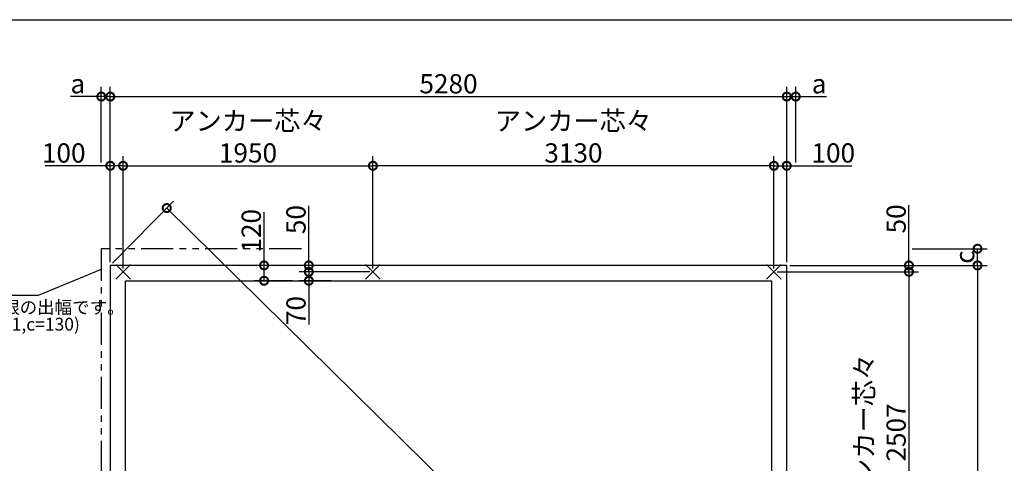
# Model space of a CAD drawing. Extents: x 225 to 20334, y 7 to 14162.
# Drawn here: x 6933 to 14617, y 10700 to 14162 of the extents above; entities that cross this region are included whole.
import ezdxf

# ---------------------------------------------------------------- set-up
doc = ezdxf.new("R2010")
doc.units = 0
doc.header["$LTSCALE"] = 20
doc.header["$PDMODE"] = 3
doc.header["$PDSIZE"] = 2
doc.linetypes.add('PHANTOM', pattern=[2.5, 1.25, -0.25, 0.25, -0.25, 0.25, -0.25])
doc.layers.get('0').update_dxf_attribs({"linetype": 'CONTINUOUS'})
doc.layers.get('DEFPOINTS').update_dxf_attribs({"linetype": 'CONTINUOUS'})
for name, color, linetype in [('仕様書枠', 230, 'CONTINUOUS'), ('寸法', 4, 'CONTINUOUS'), ('想像線', 6, 'PHANTOM'), ('部品1', 7, 'CONTINUOUS')]:
    doc.layers.add(name, color=color, linetype=linetype)
doc.styles.add('STYLE1', font='isocp.shx', dxfattribs={"bigfont": 'bigfont.shx'})
doc.dimstyles.new('INABA_S50G', dxfattribs={"dimtxt": 150, "dimasz": 125, "dimexe": 75, "dimexo": 25, "dimgap": 25, "dimtad": 3, "dimdec": 1, "dimdsep": 46, "dimtxsty": 'STYLE1', "dimblk1": 'DOTSMALL', "dimblk2": 'DOTSMALL', "dimsah": 1, "dimcen": 0, "dimclrt": 7, "dimadec": 0, "dimazin": 0, "dimtfac": 1, "dimtdec": 4, "dimtix": 1, "dimtmove": 0, "dimatfit": 3, "dimldrblk": 'DOTSMALL', "dimfxl": 1, "dimtolj": 1, "dimtzin": 0, "dimarcsym": 0})

# ---------------------------------------------------------------- blocks, each defined once
blk = doc.blocks.new('_DOTSMALL')
at = {"color": 0, "linetype": 'ByBlock', "ltscale": 50, "const_width": 0.5}
blk.add_lwpolyline([(-0.0625, 0, 1), (0.0625, 0, 1)], format="xyb", close=True, dxfattribs=at)
blk = doc.blocks.new('*D23')
at = {"layer": 'DEFPOINTS', "color": 0, "ltscale": 50}
for p in [(12919.5, 12244.6), (12919.5, 7040.6), (14408.4, 7040.6)]:
    blk.add_point(p, dxfattribs=at)
at = {"layer": '寸法', "color": 0, "lineweight": -2, "ltscale": 50}
for p, q in [((12944.5, 12244.6), (14483.4, 12244.6)), ((14408.4, 12244.6), (14408.4, 7040.6)), ((12944.5, 7040.6), (14483.4, 7040.6))]:
    blk.add_line(p, q, dxfattribs=at)
at = {"layer": '寸法', "color": 0, "lineweight": -2, "ltscale": 50, "xscale": 125, "yscale": 125, "zscale": 125}
for p, rotation in [((14408.4, 12244.6), 90), ((14408.4, 7040.6), 270)]:
    blk.add_blockref('_DOTSMALL', p, dxfattribs=dict(at, rotation=rotation))
at = {"layer": '寸法', "color": 7, "ltscale": 50, "insert": (14308.4, 9642.6), "char_height": 150, "attachment_point": 5, "rotation": 90, "style": 'STYLE1'}
blk.add_mtext('\\A1;5204', dxfattribs=at)
blk = doc.blocks.new('*D27')
at = {"layer": 'DEFPOINTS', "color": 0, "ltscale": 50}
for p in [(12919.5, 13562), (7639.5, 12244.6), (12919.5, 12244.6)]:
    blk.add_point(p, dxfattribs=at)
at = {"layer": '寸法', "color": 0, "lineweight": -2, "ltscale": 50}
for p, q in [((7639.5, 12269.6), (7639.5, 13637)), ((12919.5, 12269.6), (12919.5, 13637)), ((7639.5, 13562), (12919.5, 13562))]:
    blk.add_line(p, q, dxfattribs=at)
at = {"layer": '寸法', "color": 0, "lineweight": -2, "ltscale": 50, "xscale": 125, "yscale": 125, "zscale": 125, "rotation": 180}
blk.add_blockref('_DOTSMALL', (7639.5, 13562), dxfattribs=at)
at = {"layer": '寸法', "color": 0, "lineweight": -2, "ltscale": 50, "xscale": 125, "yscale": 125, "zscale": 125}
blk.add_blockref('_DOTSMALL', (12919.5, 13562), dxfattribs=at)
at = {"layer": '寸法', "color": 7, "ltscale": 50, "insert": (10279.5, 13662), "char_height": 150, "attachment_point": 5, "style": 'STYLE1'}
blk.add_mtext('\\A1;5280', dxfattribs=at)
blk = doc.blocks.new('*D28')
at = {"layer": 'DEFPOINTS', "color": 0, "ltscale": 50}
for p in [(7739.5, 13022), (7639.5, 12244.6), (7739.5, 12194.6)]:
    blk.add_point(p, dxfattribs=at)
at = {"layer": '寸法', "color": 0, "lineweight": -2, "ltscale": 50}
for p, q in [((7639.5, 12269.6), (7639.5, 13097)), ((7739.5, 12219.6), (7739.5, 13097)), ((7639.5, 13022), (7131.3, 13022)), ((7739.5, 13022), (7639.5, 13022))]:
    blk.add_line(p, q, dxfattribs=at)
at = {"layer": '寸法', "color": 0, "lineweight": -2, "ltscale": 50, "xscale": 125, "yscale": 125, "zscale": 125, "rotation": 180}
blk.add_blockref('_DOTSMALL', (7639.5, 13022), dxfattribs=at)
at = {"layer": '寸法', "color": 0, "lineweight": -2, "ltscale": 50, "xscale": 125, "yscale": 125, "zscale": 125}
blk.add_blockref('_DOTSMALL', (7739.5, 13022), dxfattribs=at)
at = {"layer": '寸法', "color": 7, "ltscale": 50, "insert": (7276.4, 13122), "char_height": 150, "attachment_point": 5, "style": 'STYLE1'}
blk.add_mtext('\\A1;100', dxfattribs=at)
blk = doc.blocks.new('*D32')
at = {"layer": 'DEFPOINTS', "color": 0, "ltscale": 50}
for p in [(9689.5, 13022.2), (7739.5, 12194.6), (9689.5, 12194.6)]:
    blk.add_point(p, dxfattribs=at)
at = {"layer": '寸法', "color": 0, "lineweight": -2, "ltscale": 50}
for p, q in [((7739.5, 12219.6), (7739.5, 13097.2)), ((9689.5, 12219.6), (9689.5, 13097.2)), ((7739.5, 13022.2), (9689.5, 13022.2))]:
    blk.add_line(p, q, dxfattribs=at)
at = {"layer": '寸法', "color": 0, "lineweight": -2, "ltscale": 50, "xscale": 125, "yscale": 125, "zscale": 125, "rotation": 180}
blk.add_blockref('_DOTSMALL', (7739.5, 13022.2), dxfattribs=at)
at = {"layer": '寸法', "color": 0, "lineweight": -2, "ltscale": 50, "xscale": 125, "yscale": 125, "zscale": 125}
blk.add_blockref('_DOTSMALL', (9689.5, 13022.2), dxfattribs=at)
at = {"layer": '寸法', "color": 7, "ltscale": 50, "insert": (8714.5, 13247.2), "char_height": 150, "attachment_point": 5, "style": 'STYLE1'}
blk.add_mtext('\\A1;アンカー芯々\\P1950', dxfattribs=at)
blk = doc.blocks.new('*D33')
at = {"layer": 'DEFPOINTS', "color": 0, "ltscale": 50}
for p in [(12919.5, 12244.6), (12819.5, 12194.6), (13873.1, 12194.6)]:
    blk.add_point(p, dxfattribs=at)
at = {"layer": '寸法', "color": 0, "lineweight": -2, "ltscale": 50}
for p, q in [((13873.1, 12244.6), (13873.1, 12715.3)), ((12944.5, 12244.6), (13948.1, 12244.6)), ((13873.1, 12194.6), (13873.1, 12244.6)), ((12844.5, 12194.6), (13948.1, 12194.6))]:
    blk.add_line(p, q, dxfattribs=at)
at = {"layer": '寸法', "color": 0, "lineweight": -2, "ltscale": 50, "xscale": 125, "yscale": 125, "zscale": 125}
for p, rotation in [((13873.1, 12244.6), 90), ((13873.1, 12194.6), 270)]:
    blk.add_blockref('_DOTSMALL', p, dxfattribs=dict(at, rotation=rotation))
at = {"layer": '寸法', "color": 7, "ltscale": 50, "insert": (13773.1, 12607.7), "char_height": 150, "attachment_point": 5, "rotation": 90, "style": 'STYLE1'}
blk.add_mtext('\\A1;50', dxfattribs=at)
blk = doc.blocks.new('*D34')
at = {"layer": 'DEFPOINTS', "color": 0, "ltscale": 50}
for p in [(12819.5, 12194.6), (12869.5, 9687.6), (13873.1, 9687.6)]:
    blk.add_point(p, dxfattribs=at)
at = {"layer": '寸法', "color": 0, "lineweight": -2, "ltscale": 50}
for p, q in [((12844.5, 12194.6), (13948.1, 12194.6)), ((13873.1, 12194.6), (13873.1, 9687.6)), ((12894.5, 9687.6), (13948.1, 9687.6))]:
    blk.add_line(p, q, dxfattribs=at)
at = {"layer": '寸法', "color": 0, "lineweight": -2, "ltscale": 50, "xscale": 125, "yscale": 125, "zscale": 125}
for p, rotation in [((13873.1, 12194.6), 90), ((13873.1, 9687.6), 270)]:
    blk.add_blockref('_DOTSMALL', p, dxfattribs=dict(at, rotation=rotation))
at = {"layer": '寸法', "color": 7, "ltscale": 50, "insert": (13648, 10941.1), "char_height": 150, "attachment_point": 5, "rotation": 90, "style": 'STYLE1'}
blk.add_mtext('\\A1;アンカー芯々\\P2507', dxfattribs=at)
blk = doc.blocks.new('*D35')
at = {"layer": 'DEFPOINTS', "color": 0, "ltscale": 50}
for p in [(12919.5, 13022.2), (12919.5, 12244.6), (12819.5, 12194.6)]:
    blk.add_point(p, dxfattribs=at)
at = {"layer": '寸法', "color": 0, "lineweight": -2, "ltscale": 50}
for p, q in [((12819.5, 12219.6), (12819.5, 13097.2)), ((12919.5, 12269.6), (12919.5, 13097.2)), ((12819.5, 13022.2), (12919.5, 13022.2)), ((12919.5, 13022.2), (13427.7, 13022.2))]:
    blk.add_line(p, q, dxfattribs=at)
at = {"layer": '寸法', "color": 0, "lineweight": -2, "ltscale": 50, "xscale": 125, "yscale": 125, "zscale": 125, "rotation": 180}
blk.add_blockref('_DOTSMALL', (12819.5, 13022.2), dxfattribs=at)
at = {"layer": '寸法', "color": 0, "lineweight": -2, "ltscale": 50, "xscale": 125, "yscale": 125, "zscale": 125}
blk.add_blockref('_DOTSMALL', (12919.5, 13022.2), dxfattribs=at)
at = {"layer": '寸法', "color": 7, "ltscale": 50, "insert": (13282.6, 13122.2), "char_height": 150, "attachment_point": 5, "style": 'STYLE1'}
blk.add_mtext('\\A1;100', dxfattribs=at)
blk = doc.blocks.new('*D43')
at = {"layer": 'DEFPOINTS', "color": 0, "ltscale": 50}
for p in [(9689.5, 13022.2), (9689.5, 12194.6), (12819.5, 12194.6)]:
    blk.add_point(p, dxfattribs=at)
at = {"layer": '寸法', "color": 0, "lineweight": -2, "ltscale": 50}
for p, q in [((9689.5, 12219.6), (9689.5, 13097.2)), ((12819.5, 12219.6), (12819.5, 13097.2)), ((12819.5, 13022.2), (9689.5, 13022.2))]:
    blk.add_line(p, q, dxfattribs=at)
at = {"layer": '寸法', "color": 0, "lineweight": -2, "ltscale": 50, "xscale": 125, "yscale": 125, "zscale": 125, "rotation": 180}
blk.add_blockref('_DOTSMALL', (9689.5, 13022.2), dxfattribs=at)
at = {"layer": '寸法', "color": 0, "lineweight": -2, "ltscale": 50, "xscale": 125, "yscale": 125, "zscale": 125}
blk.add_blockref('_DOTSMALL', (12819.5, 13022.2), dxfattribs=at)
at = {"layer": '寸法', "color": 7, "ltscale": 50, "insert": (11254.5, 13247.2), "char_height": 150, "attachment_point": 5, "style": 'STYLE1'}
blk.add_mtext('\\A1;アンカー芯々\\P3130', dxfattribs=at)
blk = doc.blocks.new('*D45')
at = {"layer": 'DEFPOINTS', "color": 0, "ltscale": 50}
for p in [(13873.1, 12374.6), (14408.4, 12374.6), (12919.5, 12244.6)]:
    blk.add_point(p, dxfattribs=at)
at = {"layer": '寸法', "color": 0, "lineweight": -2, "ltscale": 50}
for p, q in [((13898.1, 12374.6), (14483.4, 12374.6)), ((14408.4, 12244.6), (14408.4, 12374.6)), ((12944.5, 12244.6), (14483.4, 12244.6))]:
    blk.add_line(p, q, dxfattribs=at)
at = {"layer": '寸法', "color": 0, "lineweight": -2, "ltscale": 50, "xscale": 125, "yscale": 125, "zscale": 125}
for p, rotation in [((14408.4, 12374.6), 90), ((14408.4, 12244.6), 270)]:
    blk.add_blockref('_DOTSMALL', p, dxfattribs=dict(at, rotation=rotation))
at = {"layer": '寸法', "color": 7, "ltscale": 50, "insert": (14308.4, 12309.6), "char_height": 150, "attachment_point": 5, "rotation": 90, "style": 'STYLE1'}
blk.add_mtext('\\A1;c', dxfattribs=at)
blk = doc.blocks.new('*D47')
at = {"layer": 'DEFPOINTS', "color": 0, "ltscale": 50}
for p in [(7639.5, 13562), (7569.5, 13022), (7639.5, 12244.6)]:
    blk.add_point(p, dxfattribs=at)
at = {"layer": '寸法', "color": 0, "lineweight": -2, "ltscale": 50}
for p, q in [((7569.5, 13047), (7569.5, 13637)), ((7639.5, 12269.6), (7639.5, 13637)), ((7569.5, 13562), (7329.1, 13562)), ((7639.5, 13562), (7569.5, 13562))]:
    blk.add_line(p, q, dxfattribs=at)
at = {"layer": '寸法', "color": 0, "lineweight": -2, "ltscale": 50, "xscale": 125, "yscale": 125, "zscale": 125, "rotation": 180}
blk.add_blockref('_DOTSMALL', (7569.5, 13562), dxfattribs=at)
at = {"layer": '寸法', "color": 0, "lineweight": -2, "ltscale": 50, "xscale": 125, "yscale": 125, "zscale": 125}
blk.add_blockref('_DOTSMALL', (7639.5, 13562), dxfattribs=at)
at = {"layer": '寸法', "color": 7, "ltscale": 50, "insert": (7386.8, 13662), "char_height": 150, "attachment_point": 5, "style": 'STYLE1'}
blk.add_mtext('\\A1;a', dxfattribs=at)
blk = doc.blocks.new('*D48')
at = {"layer": 'DEFPOINTS', "color": 0, "ltscale": 50}
for p in [(12919.5, 13562), (12989.5, 13022.2), (12919.5, 12244.6)]:
    blk.add_point(p, dxfattribs=at)
at = {"layer": '寸法', "color": 0, "lineweight": -2, "ltscale": 50}
for p, q in [((12919.5, 12269.6), (12919.5, 13637)), ((12989.5, 13047.2), (12989.5, 13637)), ((12919.5, 13562), (12989.5, 13562)), ((12989.5, 13562), (13229.9, 13562))]:
    blk.add_line(p, q, dxfattribs=at)
at = {"layer": '寸法', "color": 0, "lineweight": -2, "ltscale": 50, "xscale": 125, "yscale": 125, "zscale": 125, "rotation": 180}
blk.add_blockref('_DOTSMALL', (12919.5, 13562), dxfattribs=at)
at = {"layer": '寸法', "color": 0, "lineweight": -2, "ltscale": 50, "xscale": 125, "yscale": 125, "zscale": 125}
blk.add_blockref('_DOTSMALL', (12989.5, 13562), dxfattribs=at)
at = {"layer": '寸法', "color": 7, "ltscale": 50, "insert": (13172.2, 13662), "char_height": 150, "attachment_point": 5, "style": 'STYLE1'}
blk.add_mtext('\\A1;a', dxfattribs=at)
blk = doc.blocks.new('*D57')
at = {"layer": 'DEFPOINTS', "color": 0, "ltscale": 50}
for p in [(7639.5, 12244.6), (13360.5, 7488.1), (12919.5, 7040.6)]:
    blk.add_point(p, dxfattribs=at)
at = {"layer": '寸法', "color": 0, "lineweight": -2, "ltscale": 50}
for p, q in [((7657, 12262.4), (8133.2, 12745.5)), ((8080.5, 12692.1), (13360.5, 7488.1)), ((12937, 7058.4), (13413.2, 7541.5))]:
    blk.add_line(p, q, dxfattribs=at)
at = {"layer": '寸法', "color": 0, "lineweight": -2, "ltscale": 50, "xscale": 125, "yscale": 125, "zscale": 125}
for p, rotation in [((8080.5, 12692.1), 135.4153379406099), ((13360.5, 7488.1), 315.4153379406099)]:
    blk.add_blockref('_DOTSMALL', p, dxfattribs=dict(at, rotation=rotation))
at = {"layer": '寸法', "color": 7, "ltscale": 50, "insert": (10790.7, 10161.3), "char_height": 150, "attachment_point": 5, "rotation": 315.41534, "style": 'STYLE1'}
blk.add_mtext('\\A1;7413.5', dxfattribs=at)
blk = doc.blocks.new('*D58')
at = {"layer": 'DEFPOINTS', "color": 0, "ltscale": 50}
for p in [(9189.1, 12244.6), (9389.3, 12244.6), (9689.5, 12194.6)]:
    blk.add_point(p, dxfattribs=at)
at = {"layer": '寸法', "color": 0, "lineweight": -2, "ltscale": 50}
for p, q in [((9189.1, 12244.6), (9189.1, 12709.7)), ((9364.3, 12244.6), (9114.1, 12244.6)), ((9189.1, 12194.6), (9189.1, 12244.6)), ((9664.5, 12194.6), (9114.1, 12194.6))]:
    blk.add_line(p, q, dxfattribs=at)
at = {"layer": '寸法', "color": 0, "lineweight": -2, "ltscale": 50, "xscale": 125, "yscale": 125, "zscale": 125}
for p, rotation in [((9189.1, 12244.6), 90), ((9189.1, 12194.6), 270)]:
    blk.add_blockref('_DOTSMALL', p, dxfattribs=dict(at, rotation=rotation))
at = {"layer": '寸法', "color": 7, "ltscale": 50, "insert": (9089.1, 12602.2), "char_height": 150, "attachment_point": 5, "rotation": 90, "style": 'STYLE1'}
blk.add_mtext('\\A1;50', dxfattribs=at)
blk = doc.blocks.new('*D59')
at = {"layer": 'DEFPOINTS', "color": 0, "ltscale": 50}
for p in [(9689.5, 12194.6), (9189.1, 12124.6), (9389.3, 12124.6)]:
    blk.add_point(p, dxfattribs=at)
at = {"layer": '寸法', "color": 0, "lineweight": -2, "ltscale": 50}
for p, q in [((9664.5, 12194.6), (9114.1, 12194.6)), ((9189.1, 12194.6), (9189.1, 12124.6)), ((9364.3, 12124.6), (9114.1, 12124.6)), ((9189.1, 12124.6), (9189.1, 11784.5))]:
    blk.add_line(p, q, dxfattribs=at)
at = {"layer": '寸法', "color": 0, "lineweight": -2, "ltscale": 50, "xscale": 125, "yscale": 125, "zscale": 125}
for p, rotation in [((9189.1, 12194.6), 90), ((9189.1, 12124.6), 270)]:
    blk.add_blockref('_DOTSMALL', p, dxfattribs=dict(at, rotation=rotation))
at = {"layer": '寸法', "color": 7, "ltscale": 50, "insert": (9089.1, 11892.1), "char_height": 150, "attachment_point": 5, "rotation": 90, "style": 'STYLE1'}
blk.add_mtext('\\A1;70', dxfattribs=at)
blk = doc.blocks.new('*D60')
at = {"layer": 'DEFPOINTS', "color": 0, "ltscale": 50}
for p in [(8839.9, 12244.6), (9086.7, 12244.6), (9086.7, 12124.6)]:
    blk.add_point(p, dxfattribs=at)
at = {"layer": '寸法', "color": 0, "lineweight": -2, "ltscale": 50}
for p, q in [((8839.9, 12244.6), (8839.9, 12659.7)), ((9061.7, 12244.6), (8764.9, 12244.6)), ((8839.9, 12124.6), (8839.9, 12244.6)), ((9061.7, 12124.6), (8764.9, 12124.6))]:
    blk.add_line(p, q, dxfattribs=at)
at = {"layer": '寸法', "color": 0, "lineweight": -2, "ltscale": 50, "xscale": 125, "yscale": 125, "zscale": 125}
for p, rotation in [((8839.9, 12244.6), 90), ((8839.9, 12124.6), 270)]:
    blk.add_blockref('_DOTSMALL', p, dxfattribs=dict(at, rotation=rotation))
at = {"layer": '寸法', "color": 7, "ltscale": 50, "insert": (8739.9, 12514.7), "char_height": 150, "attachment_point": 5, "rotation": 90, "style": 'STYLE1'}
blk.add_mtext('\\A1;120', dxfattribs=at)

msp = doc.modelspace()

# ---------------------------------------------------------------- linework, layer by layer
at = {"layer": '仕様書枠', "ltscale": 50}
for p, q in [((225, 14162), (20334, 14162)), ((7796.68, 12137.44), (7682.32, 12251.8)), ((7796.68, 12251.8), (7682.32, 12137.44)), ((9632.32, 12137.44), (9746.68, 12251.8)), ((9632.32, 12251.8), (9746.68, 12137.44)), ((12762.32, 12137.44), (12876.68, 12251.8)), ((12762.32, 12251.8), (12876.68, 12137.44))]:
    msp.add_line(p, q, dxfattribs=at)
at = {"layer": '想像線', "ltscale": 10}
for p, q in [((7569.5, 12374.62), (7569.5, 6819.62)), ((7569.5, 12374.62), (7569.5, 6820.05)), ((9131.01, 12374.62), (7569.5, 12374.62))]:
    msp.add_line(p, q, dxfattribs=at)
at = {"layer": '部品1', "ltscale": 50}
for p, q in [((7639.5, 12244.62), (7639.5, 7040.62)), ((12919.5, 12244.62), (7639.5, 12244.62)), ((12919.5, 7040.62), (12919.5, 12244.62)), ((7759.5, 7040.62), (7759.5, 12124.62)), ((7759.5, 12124.62), (12799.5, 12124.62)), ((12799.5, 12124.62), (12799.5, 7040.62))]:
    msp.add_line(p, q, dxfattribs=at)

# ---------------------------------------------------------------- texts
at = {"layer": '部品1', "ltscale": 50, "style": 'STYLE1'}
for s, p in [('※a,b,cは屋根の出幅です。', (6080.44, 11867.36)), ('(a=70,b=221,c=130)', (6170.65, 11735.68))]:
    msp.add_text(s, height=100, dxfattribs=at).set_placement(p)

# ---------------------------------------------------------------- dimensions: what is measured, and where the dimension line sits
at = {"layer": '寸法', "ltscale": 50}
dim = msp.add_linear_dim(base=(7639.5, 13562), p1=(7569.5, 13022.02), p2=(7639.5, 12244.62), text='a', dimstyle='INABA_S50G', dxfattribs=at)
dim.commit()
dim.dimension.update_dxf_attribs({"geometry": '*D47', "text_midpoint": (7386.78, 13562), "dimtype": 160})
for base, p1, p2, picture, middle in [((12919.5, 13562), (7639.5, 12244.62), (12919.5, 12244.62), '*D27', (10279.5, 13562)), ((7739.5, 13022.02), (7639.5, 12244.62), (7739.5, 12194.62), '*D28', (7276.39, 13022.02)), ((12919.5, 13022.18), (12819.5, 12194.62), (12919.5, 12244.62), '*D35', (13282.61, 13022.18))]:
    dim = msp.add_linear_dim(base=base, p1=p1, p2=p2, dimstyle='INABA_S50G', dxfattribs=at)
    dim.commit()
    dim.dimension.update_dxf_attribs({"geometry": picture, "text_midpoint": middle, "dimtype": 160})
for base, p1, p2, angle, text, picture, middle in [((12919.5, 13562), (12989.5, 13022.18), (12919.5, 12244.62), 180, 'a', '*D48', (13172.22, 13562)), ((14408.39, 12374.62), (12919.5, 12244.62), (13873.06, 12374.62), 90, 'c', '*D45', (14408.39, 12309.62))]:
    dim = msp.add_linear_dim(base=base, p1=p1, p2=p2, angle=angle, text=text, dimstyle='INABA_S50G', dxfattribs=at)
    dim.commit()
    dim.dimension.update_dxf_attribs({"geometry": picture, "text_midpoint": middle, "dimtype": 160})
dim = msp.add_linear_dim(base=(9689.5, 13022.18), p1=(7739.5, 12194.62), p2=(9689.5, 12194.62), text='アンカー芯々\\P<>', dimstyle='INABA_S50G', dxfattribs=at)
dim.commit()
dim.dimension.update_dxf_attribs({"geometry": '*D32', "text_midpoint": (8714.5, 13247.18)})
for base, p2, angle, picture, middle in [((9689.5, 13022.18), (9689.5, 12194.62), 180, '*D43', (11254.5, 13247.18)), ((13873.06, 9687.62), (12869.5, 9687.62), 90, '*D34', (13648.05, 10941.12))]:
    dim = msp.add_linear_dim(base=base, p1=(12819.5, 12194.62), p2=p2, angle=angle, text='アンカー芯々\\P<>', dimstyle='INABA_S50G', dxfattribs=at)
    dim.commit()
    dim.dimension.update_dxf_attribs({"geometry": picture, "text_midpoint": middle})
for base, p1, p2, angle, picture, middle, dimtype in [((13360.51, 7488.07), (7639.5, 12244.62), (12919.5, 7040.62), 315.415338, '*D57', (10720.51, 10090.07), 161), ((8839.92, 12244.62), (9086.71, 12124.62), (9086.71, 12244.62), 90, '*D60', (8839.92, 12514.68), 160), ((9189.11, 12244.62), (9689.5, 12194.62), (9389.31, 12244.62), 90, '*D58', (9189.11, 12602.18), 160), ((13873.06, 12194.62), (12919.5, 12244.62), (12819.5, 12194.62), 90, '*D33', (13873.06, 12607.73), 160), ((9189.11, 12124.62), (9689.5, 12194.62), (9389.31, 12124.62), 90, '*D59', (9189.11, 11892.06), 160)]:
    dim = msp.add_linear_dim(base=base, p1=p1, p2=p2, angle=angle, dimstyle='INABA_S50G', dxfattribs=at)
    dim.commit()
    dim.dimension.update_dxf_attribs({"geometry": picture, "text_midpoint": middle, "dimtype": dimtype})
dim = msp.add_linear_dim(base=(14408.39, 7040.62), p1=(12919.5, 12244.62), p2=(12919.5, 7040.62), angle=90, dimstyle='INABA_S50G', dxfattribs=at)
dim.commit()
dim.dimension.update_dxf_attribs({"geometry": '*D23', "text_midpoint": (14308.37, 9642.62)})

# ---------------------------------------------------------------- leaders
at = {"layer": '寸法', "ltscale": 50, "has_arrowhead": 0, "annotation_type": 0, "has_hookline": 1, "hookline_direction": 1, "text_width": 860}
msp.add_leader([(7569.5, 12213.39), (7076.69, 12009.74), (6951.69, 12009.74)], dimstyle='INABA_S50G', override={"dimscale": 1, "dimldrblk": 'None'}, dxfattribs=at)

doc.saveas('drawing.dxf')
